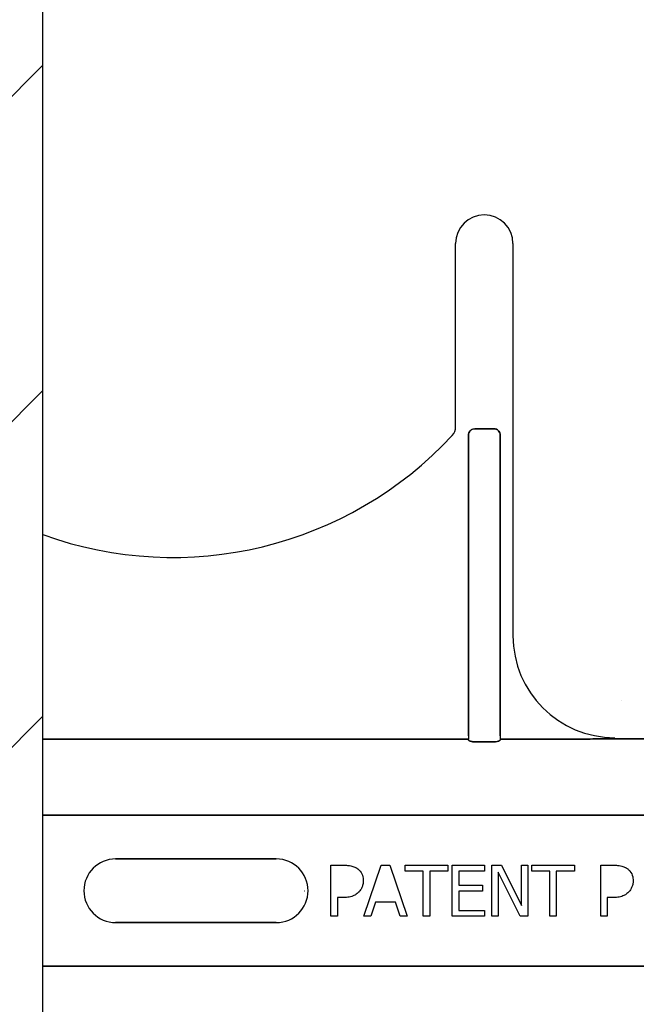
# Model space of a CAD drawing. Units: inches. Extents: x -79 to 141, y -44 to 182.
# Drawn here: x 38 to 40, y 51 to 53 of the extents above; entities that cross this region are included whole.
import ezdxf

# ---------------------------------------------------------------- set-up
doc = ezdxf.new("R2010")
doc.units = ezdxf.units.IN
doc.header["$MEASUREMENT"] = 0
doc.layers.add('Notes', color=7, linetype='Continuous')

# ---------------------------------------------------------------- blocks, each defined once
blk = doc.blocks.new('6infixed')
h = blk.add_hatch()
h.set_pattern_fill('ANSI31', color=256, scale=4.5112)
h.paths.add_polyline_path([(-17.6146, -12.3422), (-17.6146, -11.9985), (-17.0842, -11.9985), (-17.0842, 4.0015), (-17.6146, 4.0015), (-17.6146, 3.6578), (-18.3646, 3.6578), (-18.3646, 4.3453), (-18.3958, 4.3765), (-19.0833, 4.3765), (-19.1146, 4.3453), (-19.1146, 4.0015), (-19.8342, 4.0015), (-19.8342, -11.9985), (-19.1146, -11.9985), (-19.1146, -11.6547), (-19.0833, -11.6235), (-18.3958, -11.6235), (-18.3646, -11.6547), (-18.3646, -12.3422)])
edge = h.paths.add_edge_path(flags=17)
edge.add_line((-19.8342, -11.9985), (-19.8146, -11.9985))
edge.add_line((-19.8342, 4.0015), (-19.8146, 4.0015))
h = blk.add_hatch()
h.set_pattern_fill('AR-CONC', color=256, scale=0.64445)
h.paths.add_polyline_path([(-17.0842, 4.28), (-11.0842, 4.28), (-11.0842, 0.3795), (-17.0842, 0.3795)])
blk.add_line((-17.0842, -11.9985), (-17.0842, 4.0015))
at = {"color": 0}
for p, q in [((-16.073, 1.1371), (-16.073, 1.5859)), ((-16.073, 1.1371), (-16.073, 1.5859)), ((-15.9324, 1.5859), (-15.9324, 0.625)), ((-15.9324, 1.5859), (-15.9324, 0.625)), ((-16.0416, 0.3795), (-16.0416, 1.1159)), ((-16.0416, 1.1159), (-16.0416, 0.3795)), ((-16.0416, 0.3795), (-16.0416, 1.1159)), ((-16.0416, 1.1159), (-16.0416, 0.3795)), ((-16.026, 1.132), (-15.9793, 1.132)), ((-15.9793, 1.132), (-16.026, 1.132)), ((-16.026, 1.132), (-15.9793, 1.132)), ((-15.9793, 1.132), (-16.026, 1.132)), ((-15.9637, 1.1159), (-15.9637, 0.3795)), ((-15.9637, 0.3795), (-15.9637, 1.1159)), ((-15.9637, 1.1159), (-15.9637, 0.3795)), ((-15.9637, 0.3795), (-15.9637, 1.1159)), ((-16.0416, 0.3717), (-17.0842, 0.3717)), ((-17.0842, 0.3717), (-16.0416, 0.3717)), ((-16.0416, 0.3795), (-16.0416, 0.3717)), ((-16.0416, 0.3795), (-16.0416, 0.3717)), ((-16.0416, 0.3795), (-16.0416, 0.3717)), ((-16.0416, 0.3795), (-16.0416, 0.3717)), ((-15.9796, 0.3648), (-16.0257, 0.3648)), ((-16.0257, 0.3648), (-15.9796, 0.3648)), ((-15.9637, 0.3795), (-15.9637, 0.3717)), ((-15.9637, 0.3795), (-15.9637, 0.3717)), ((-15.9637, 0.3795), (-15.9637, 0.3717)), ((-15.9637, 0.3795), (-15.9637, 0.3717)), ((-15.7651, 0.3717), (-15.9637, 0.3717)), ((-15.9637, 0.3717), (-15.7651, 0.3717)), ((-15.5556, 0.372), (-15.6824, 0.372)), ((-15.6824, 0.372), (-15.5556, 0.372)), ((-17.0842, 0.1848), (-11.0842, 0.1848)), ((-11.0842, 0.1848), (-17.0842, 0.1848)), ((-16.9061, 0.0779), (-16.5124, 0.0779)), ((-16.5124, 0.0779), (-16.9061, 0.0779)), ((-16.9061, 0.0779), (-16.5124, 0.0779)), ((-16.3785, -0.0625), (-16.3785, 0.0625)), ((-16.3785, 0.0625), (-16.3471, 0.0625)), ((-16.2978, -0.0625), (-16.2552, 0.0625)), ((-16.2552, 0.0625), (-16.2345, 0.0625)), ((-16.2345, 0.0625), (-16.1918, -0.0625)), ((-16.1966, 0.0483), (-16.1966, 0.0625)), ((-16.1966, 0.0625), (-16.0921, 0.0625)), ((-16.1523, 0.0483), (-16.1966, 0.0483)), ((-16.1523, -0.0625), (-16.1523, 0.0483)), ((-16.1365, 0.0483), (-16.1365, -0.0625)), ((-16.0921, 0.0483), (-16.1365, 0.0483)), ((-16.0921, 0.0625), (-16.0921, 0.0483)), ((-16.0811, -0.0625), (-16.0811, 0.0625)), ((-16.0811, 0.0625), (-16.002, 0.0625)), ((-16.002, 0.0483), (-16.0653, 0.0483)), ((-16.0653, 0.0483), (-16.0653, 0.0134)), ((-16.002, 0.0625), (-16.002, 0.0483)), ((-15.9846, -0.0625), (-15.9846, 0.0625)), ((-15.9846, 0.0625), (-15.9609, 0.0625)), ((-15.9609, 0.0625), (-15.9118, -0.0365)), ((-15.9118, 0.0625), (-15.8959, 0.0625)), ((-15.9118, -0.0365), (-15.9118, 0.0625)), ((-15.8959, 0.0625), (-15.8959, -0.0625)), ((-15.8865, 0.0483), (-15.8865, 0.0625)), ((-15.8865, 0.0625), (-15.782, 0.0625)), ((-15.8421, 0.0483), (-15.8865, 0.0483)), ((-15.8421, -0.0625), (-15.8421, 0.0483)), ((-15.8263, 0.0483), (-15.8263, -0.0625)), ((-15.782, 0.0483), (-15.8263, 0.0483)), ((-15.782, 0.0625), (-15.782, 0.0483)), ((-15.7171, -0.0625), (-15.7171, 0.0625)), ((-15.7171, 0.0625), (-15.6857, 0.0625)), ((-15.9148, -0.0625), (-15.9687, 0.0453)), ((-15.9687, 0.0453), (-15.9687, -0.0625)), ((-16.4435, 0), (-16.4423, 0)), ((-16.4435, 0), (-16.4423, 0)), ((-16.0653, 0.0134), (-16.0067, 0.0134)), ((-16.0067, 0.0134), (-16.0067, -0.0008)), ((-16.3484, -0.0166), (-16.3627, -0.0166)), ((-16.3627, -0.0166), (-16.3627, -0.0625)), ((-16.0067, -0.0008), (-16.0653, -0.0008)), ((-16.0653, -0.0008), (-16.0653, -0.0483)), ((-15.687, -0.0166), (-15.7013, -0.0166)), ((-15.7013, -0.0166), (-15.7013, -0.0625)), ((-16.2697, -0.0277), (-16.2811, -0.0625)), ((-16.22, -0.0277), (-16.2697, -0.0277)), ((-16.2085, -0.0625), (-16.22, -0.0277)), ((-16.3627, -0.0625), (-16.3785, -0.0625)), ((-16.2811, -0.0625), (-16.2978, -0.0625)), ((-16.1918, -0.0625), (-16.2085, -0.0625)), ((-16.1365, -0.0625), (-16.1523, -0.0625)), ((-16.002, -0.0625), (-16.0811, -0.0625)), ((-16.0653, -0.0483), (-16.002, -0.0483)), ((-16.002, -0.0483), (-16.002, -0.0625)), ((-15.9687, -0.0625), (-15.9846, -0.0625)), ((-15.8959, -0.0625), (-15.9148, -0.0625)), ((-15.8263, -0.0625), (-15.8421, -0.0625)), ((-15.7013, -0.0625), (-15.7171, -0.0625)), ((-16.5124, -0.0779), (-16.9061, -0.0779)), ((-16.9061, -0.0779), (-16.5124, -0.0779)), ((-16.5124, -0.0779), (-16.9061, -0.0779)), ((-17.0842, -0.1848), (-11.0842, -0.1848)), ((-11.0842, -0.1848), (-17.0842, -0.1848))]:
    blk.add_line(p, q, dxfattribs=at)
for points in [[(-16.026, 1.132, 0.309731), (-16.0405, 1.122, 0.09306), (-16.0416, 1.1159)], [(-16.0416, 1.1159, -0.184372), (-16.0374, 1.127, -0.208868), (-16.026, 1.132)], [(-16.026, 1.132, 0.309731), (-16.0405, 1.122, 0.09306), (-16.0416, 1.1159)], [(-16.0416, 1.1159, -0.184372), (-16.0374, 1.127, -0.208868), (-16.026, 1.132)], [(-15.9637, 1.1159, 0.184372), (-15.9679, 1.127, 0.208868), (-15.9793, 1.132)], [(-15.9793, 1.132, -0.309731), (-15.9649, 1.122, -0.09306), (-15.9637, 1.1159)], [(-15.9637, 1.1159, 0.184372), (-15.9679, 1.127, 0.208868), (-15.9793, 1.132)], [(-15.9793, 1.132, -0.309731), (-15.9649, 1.122, -0.09306), (-15.9637, 1.1159)], [(-16.0413, 0.3694, 0.078814), (-16.0413, 0.3691, 0.057826), (-16.0411, 0.3689, 0.050493), (-16.0408, 0.3685, 0.041197), (-16.0401, 0.368, 0.036347), (-16.0389, 0.3673, 0.036924), (-16.0363, 0.3663, 0.037516), (-16.0315, 0.3652, 0.036768), (-16.0257, 0.3648)], [(-16.0257, 0.3648, -0.057192), (-16.0345, 0.3658, -0.037947), (-16.038, 0.3669, -0.038224), (-16.0398, 0.3678, -0.050937), (-16.0408, 0.3685, -0.065186), (-16.0412, 0.369, -0.061203), (-16.0413, 0.3692, -0.053441), (-16.0413, 0.3694)], [(-15.9796, 0.3648, 0.057192), (-15.9708, 0.3658, 0.037947), (-15.9673, 0.3669, 0.038224), (-15.9655, 0.3678, 0.050937), (-15.9646, 0.3685, 0.065186), (-15.9642, 0.369, 0.061203), (-15.9641, 0.3692, 0.053441), (-15.964, 0.3694)], [(-15.964, 0.3694, -0.078814), (-15.9641, 0.3691, -0.057826), (-15.9642, 0.3689, -0.050493), (-15.9646, 0.3685, -0.041197), (-15.9652, 0.368, -0.036347), (-15.9664, 0.3673, -0.036924), (-15.9691, 0.3663, -0.037516), (-15.9738, 0.3652, -0.036768), (-15.9796, 0.3648)], [(-15.7363, 0.3719), (-15.7363, 0.3719, -0.001526), (-15.7651, 0.3717)], [(-15.7651, 0.3717), (-15.7651, 0.3717, 0.001819), (-15.7363, 0.3719)], [(-15.6824, 0.372), (-15.6824, 0.372, 0.001298), (-15.7363, 0.3719)], [(-15.7363, 0.3719), (-15.7363, 0.3719, -0.001535), (-15.6824, 0.372)], [(-16.3471, 0.0625, -0.004495), (-16.3428, 0.0624, -0.029139), (-16.3332, 0.0616, -0.026646), (-16.3269, 0.0603, -0.059471), (-16.318, 0.0568, -0.016252), (-16.3161, 0.0558, -0.005272), (-16.3143, 0.0546)], [(-16.3143, 0.0546, -0.005228), (-16.3126, 0.0533, -0.062166), (-16.3071, 0.048, -0.120084), (-16.3004, 0.0343, -0.042893), (-16.2995, 0.0278, -0.00802), (-16.2994, 0.0245)], [(-15.6857, 0.0625, -0.004495), (-15.6814, 0.0624, -0.029139), (-15.6718, 0.0616, -0.026646), (-15.6655, 0.0603, -0.059471), (-15.6566, 0.0568, -0.016252), (-15.6547, 0.0558, -0.005272), (-15.6529, 0.0546)], [(-15.6529, 0.0546, -0.005228), (-15.6512, 0.0533, -0.062166), (-15.6457, 0.048, -0.120084), (-15.639, 0.0343, -0.042893), (-15.6382, 0.0278, -0.00802), (-15.638, 0.0245)], [(-16.2994, 0.0245, -0.009326), (-16.2995, 0.0216, -0.02819), (-16.2999, 0.0177, -0.026573), (-16.301, 0.013, -0.045898), (-16.3038, 0.0058, -0.02616), (-16.3057, 0.0025, -0.046987), (-16.3092, -0.0022, -0.004929), (-16.3105, -0.0036)], [(-15.638, 0.0245, -0.009326), (-15.6381, 0.0216, -0.02819), (-15.6385, 0.0177, -0.026573), (-15.6396, 0.013, -0.045898), (-15.6424, 0.0058, -0.02616), (-15.6443, 0.0025, -0.046987), (-15.6478, -0.0022, -0.004929), (-15.6491, -0.0036)], [(-16.3105, -0.0036, -0.0058), (-16.3124, -0.0053, -0.03688), (-16.3165, -0.0085, -0.049287), (-16.3244, -0.0127, -0.037027), (-16.3305, -0.0147, -0.027819), (-16.3368, -0.0159, -0.023182), (-16.3432, -0.0165, -0.005445), (-16.3458, -0.0166, -0.003024), (-16.3484, -0.0166)], [(-15.6491, -0.0036, -0.0058), (-15.651, -0.0053, -0.03688), (-15.6551, -0.0085, -0.049287), (-15.663, -0.0127, -0.037027), (-15.6691, -0.0147, -0.027819), (-15.6754, -0.0159, -0.023182), (-15.6818, -0.0165, -0.005445), (-15.6844, -0.0166, -0.003024), (-15.687, -0.0166)]]:
    blk.add_lwpolyline(points, format="xyb", dxfattribs=at)
for centre, radius, start, end in [((-16.0027, 1.5859), 0.0703, 0, 180), ((-16.0027, 1.5859), 0.0703, 0, 180), ((-16.1042, 1.1371), 0.0313, 317.2014, 0), ((-16.1042, 1.1371), 0.0313, 317.2014, 0), ((-16.7661, 1.75), 0.9333, 250.0707, 317.2014), ((-16.7661, 1.75), 0.9333, 250.0707, 317.2014), ((-15.6824, 0.625), 0.25, 180, 270), ((-15.6824, 0.625), 0.25, 180, 270), ((-16.9061, 0), 0.0779, 90, 180), ((-16.9061, 0), 0.0779, 90, 180), ((-16.9061, 0), 0.0779, 90, 180), ((-16.5124, 0), 0.0779, 270, 90), ((-16.5124, 0), 0.0779, 270, 90), ((-16.5124, 0), 0.0779, 270, 90), ((-16.9061, 0), 0.0779, 180, 270), ((-16.9061, 0), 0.0779, 180, 270), ((-16.9061, 0), 0.0779, 180, 270)]:
    blk.add_arc(centre, radius, start, end, dxfattribs=at)
for centre, major_axis, start_param, end_param in [((-16.0417, 0.2782), (0, 0.0938), 6.047598, 6.2062), ((-16.0417, 0.2782), (0, 0.0938), 6.047598, 6.2062), ((-15.9636, 0.2782), (0, -0.0938), 3.218578, 3.37718), ((-15.9636, 0.2782), (0, -0.0938), 3.218578, 3.37718)]:
    blk.add_ellipse(centre, major_axis=major_axis, ratio=0.018906, start_param=start_param, end_param=end_param, dxfattribs=at)

msp = doc.modelspace()

# ---------------------------------------------------------------- block references
at = {"layer": 'Notes'}
msp.add_blockref('6infixed', (55.1707, 51.2155), dxfattribs=at)

doc.saveas('drawing.dxf')
